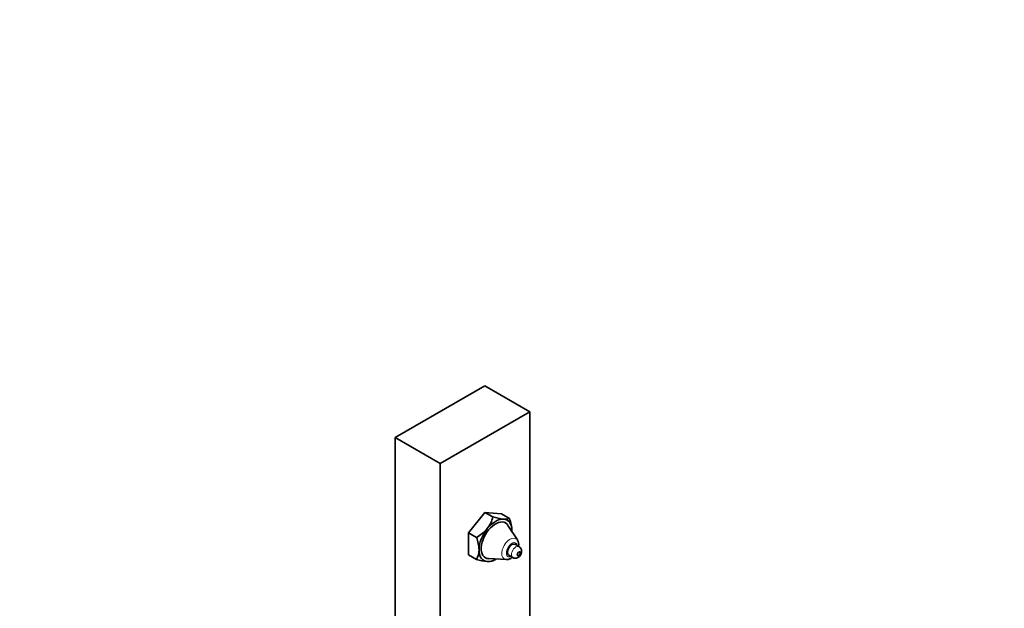
# Model space of a CAD drawing. Units: millimetres. Extents: x 0 to 923, y 0 to 1571.
# Drawn here: x 690 to 923, y 535 to 674 of the extents above; entities that cross this region are included whole.
import ezdxf
from ezdxf import colors
from ezdxf.entities.mleader import LeaderData, LeaderLine
from ezdxf.math import Vec2, Vec3

# ---------------------------------------------------------------- set-up
doc = ezdxf.new("R2010")
doc.units = ezdxf.units.MM
doc.layers.add('DV6_Défaut', color=7, linetype='Continuous')
doc.layers.add('Défaut', color=7, linetype='Continuous')

# ---------------------------------------------------------------- blocks, each defined once
blk = doc.blocks.new('_DOT')
at = {"color": 0}
blk.add_line((0, 0), (-1, 0), dxfattribs=at)
at = {"color": 0, "const_width": 0.333}
blk.add_lwpolyline([(-0.1665, 0, 1), (0.1665, 0, 1)], format="xyb", close=True, dxfattribs=at)
blk = doc.blocks.new('SE5')
at = {"layer": 'DV6_Défaut', "color": 7, "linetype": 'Continuous', "lineweight": 35}
for p, q in [((800.38, 587.56), (779.17, 575.31)), ((810.99, 581.44), (800.38, 587.56)), ((789.78, 569.19), (810.99, 581.44)), ((810.99, 581.44), (810.99, 91.54)), ((779.17, 575.31), (789.78, 569.19)), ((779.17, 575.31), (779.17, 85.42)), ((789.78, 569.19), (789.78, 79.29)), ((796.5, 552.8), (800.38, 557.64)), ((800.38, 557.64), (804.27, 557.29)), ((800.38, 557.64), (802.26, 556.56)), ((804.27, 557.29), (806.15, 556.21)), ((808.04, 551.11), (805.81, 554.57)), ((796.5, 552.8), (798.37, 551.72)), ((796.5, 547.61), (796.5, 552.8)), ((808.44, 549.53), (807.5, 550.08)), ((796.5, 547.61), (798.37, 546.53)), ((806, 547.48), (806.94, 546.94)), ((801.26, 546.69), (805.37, 546.49)), ((802.26, 546.18), (802.86, 546.53))]:
    blk.add_line(p, q, dxfattribs=at)
for centre, radius, start, end in [((795.22, 558.26), 7.24, 321.839, 346.3742), ((806.61, 571.34), 15.41, 253.5989, 263.271), ((805.18, 558.38), 2.38, 260.8277, 293.9108), ((797.5, 552.91), 9.26, 2.2368, 20.8933), ((794.25, 559.38), 8.7, 298.2597, 320.0068), ((789.82, 548.44), 9.16, 2.1328, 20.9973), ((807.84, 548.49), 1.19, 357.9744, 59.8948), ((794.62, 548.74), 4.35, 329.4983, 0.5017), ((802.72, 561.31), 15.41, 253.5972, 263.2727), ((801.29, 548.36), 2.38, 260.8235, 293.915)]:
    blk.add_arc(centre, radius, start, end, dxfattribs=at)
for centre, major_axis, start_param, end_param in [((802.86, 551.02), (-2.38, -4.12), 2.851867, 6.283185), ((802.86, 551.02), (2.75, 4.76), 0.261799, 1.308997), ((802.86, 551.02), (-2.75, -4.76), 2.356194, 3.403392), ((802.86, 551.02), (-2.75, -4.76), 4.45059, 5.497787), ((802.86, 551.02), (2.75, 4.76), -0.817487, -0.785398), ((806.75, 548.78), (-0.75, -1.3), 3.141593, 6.283185), ((802.86, 551.02), (2.75, 4.76), 2.356194, 3.403392), ((802.86, 551.02), (-2.38, -4.12), 0, 0.289726), ((802.86, 551.02), (-2.75, -4.76), 0.261799, 0.817487)]:
    blk.add_ellipse(centre, major_axis=major_axis, ratio=0.57735, start_param=start_param, end_param=end_param, dxfattribs=at)
at = {"layer": 'DV6_Défaut', "color": 7, "linetype": 'Continuous', "lineweight": 18}
for centre, major_axis, start_param, end_param in [((806.31, 549.03), (-1.39, -2.41), 2.851867, 6.283185), ((806.75, 548.78), (-0.93, -1.61), 2.512608, 6.283185), ((807.69, 548.24), (-0.75, -1.3), 3.137719, 6.283185), ((806.31, 549.03), (-1.39, -2.41), 0, 0.289726), ((806.75, 548.78), (-0.93, -1.61), 0, 0.628985), ((807.69, 548.24), (-0.75, -1.3), 0, 0.002096)]:
    blk.add_ellipse(centre, major_axis=major_axis, ratio=0.57735, start_param=start_param, end_param=end_param, dxfattribs=at)
blk.add_ellipse((808.37, 547.84), major_axis=(-0.263, -0.456), ratio=0.57735, dxfattribs=at)
at = {"layer": 'DV6_Défaut', "color": 7, "linetype": 'Continuous', "lineweight": 35}
blk.add_ellipse((808.37, 547.84), major_axis=(-0.25, -0.433), ratio=0.57735, dxfattribs=at)
for points, knots in [([(808.32, 549.51), (808.33, 549.58), (808.37, 549.89), (808.33, 550.41), (808.2, 550.9), (808.06, 551.07), (808.04, 551.08)], [0, 0, 0, 0, 0.117907, 0.559614, 0.962457, 1, 1, 1, 1]), ([(806.95, 546.95), (807.03, 546.9), (807.21, 546.79), (807.58, 546.76), (807.97, 546.85), (808.35, 547.06), (808.7, 547.4), (808.97, 547.9), (809.01, 548.25), (809.03, 548.45)], [0, 0, 0, 0, 0.084818, 0.218903, 0.345645, 0.480238, 0.637606, 0.819437, 1, 1, 1, 1]), ([(805.4, 546.51), (805.46, 546.5), (805.7, 546.47), (806.18, 546.61), (806.59, 546.82), (806.8, 546.97), (806.83, 546.99)], [0, 0, 0, 0, 0.105741, 0.507865, 0.941989, 1, 1, 1, 1])]:
    blk.add_open_spline(points, degree=3, knots=knots, dxfattribs=at)

msp = doc.modelspace()

# ---------------------------------------------------------------- block references
at = {"layer": 'Défaut'}
msp.add_blockref('SE5', (0, 0), dxfattribs=at)

# ---------------------------------------------------------------- leaders
at = {"layer": 'Défaut', "color": 7, "linetype": 'Continuous', "lineweight": 18}
ml = msp.add_multileader_mtext('Standard', dxfattribs=at)
ml.set_content('{\\pxsm0.9;\\fSolid Edge ISO|b1||i0||c0|p34;\\W1.;07/06/2017\\P}', color=256)
ml.set_leader_properties()
ml.set_arrow_properties(name='DOT')
ml.build(insert=Vec2(0, 0))
ml.multileader.update_dxf_attribs({"leader_type": 0, "dogleg_length": 0, "arrow_head_size": 12})
ctx = ml.context
ctx.base_point, ctx.char_height, ctx.arrow_head_size, ctx.landing_gap_size = Vec3(835.67, 1563.68), 12, 12, 4.2
notes = []
notes.append((ctx, [(0, (0, 0, 0), (0, 0), (1, 0), 1, [])]))
ctx.mtext.insert = Vec3(837.67, 1569.8)
for ctx, leaders in notes:
    for number, flags, end, landing, length, lines in leaders:
        leader = LeaderData()
        leader.index, (leader.has_last_leader_line, leader.has_dogleg_vector, leader.attachment_direction) = number, flags
        leader.last_leader_point, leader.dogleg_vector, leader.dogleg_length = Vec3(end), Vec3(landing), length
        for number, points, colour, breaks in lines:
            line = LeaderLine()
            line.index, line.vertices, line.color, line.breaks = number, Vec3.list(points), colors.encode_raw_color(colour), breaks
            leader.lines.append(line)
        ctx.leaders.append(leader)

doc.saveas('drawing.dxf')
